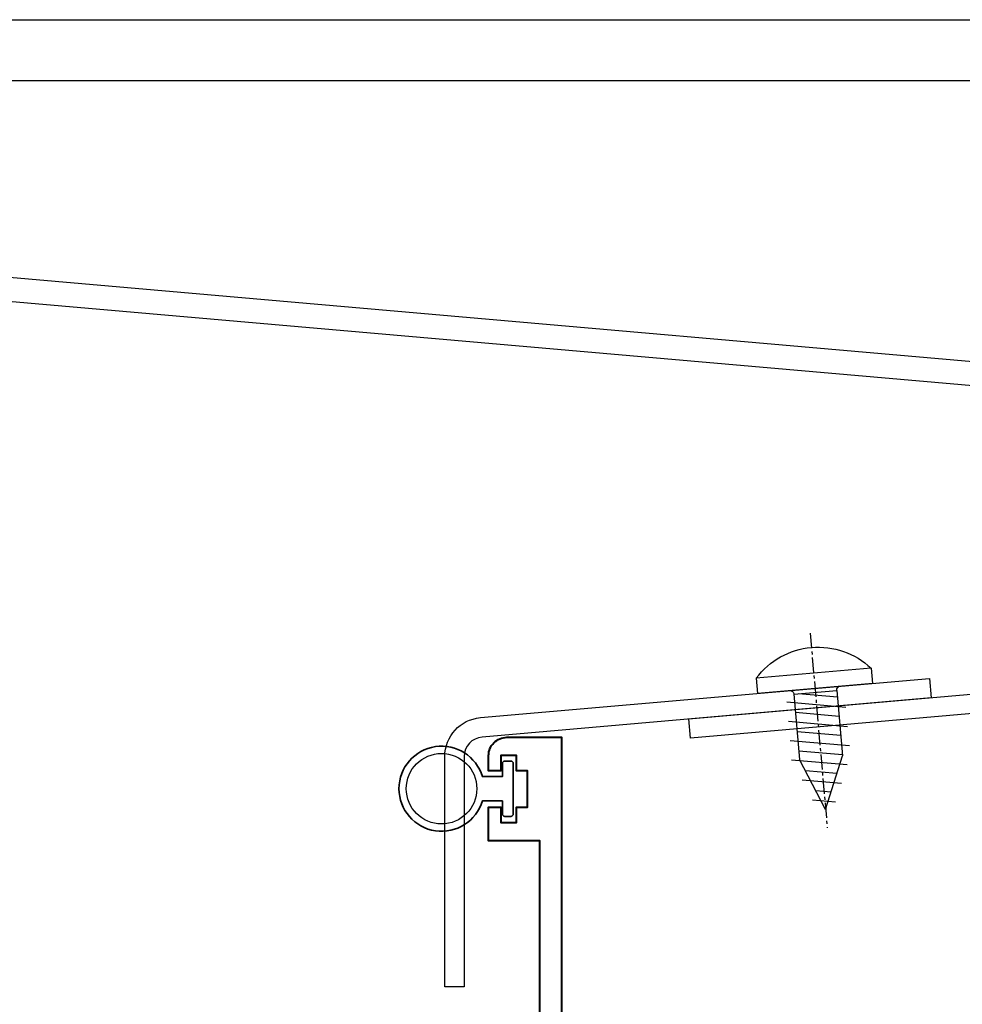
# Model space of a CAD drawing. Extents: x 1669 to 3647, y -4884 to -3327.
# Drawn here: x 2247 to 2325, y -3449 to -3368 of the extents above; entities that cross this region are included whole.
import ezdxf

# ---------------------------------------------------------------- set-up
doc = ezdxf.new("R2010")
doc.units = 0
doc.linetypes.add('CENTER', pattern=[2, 1.25, -0.25, 0.25, -0.25])
doc.layers.get('0').update_dxf_attribs({"linetype": 'CONTINUOUS'})
doc.layers.get('DEFPOINTS').update_dxf_attribs({"color": 5, "linetype": 'CONTINUOUS'})
for name, color, linetype in [('BORDER', 6, 'CONTINUOUS'), ('SCREW', 2, 'CONTINUOUS'), ('SECTION', 3, 'CONTINUOUS')]:
    doc.layers.add(name, color=color, linetype=linetype)
for name, color, linetype, lineweight in [('TCL02 thin', 1, 'CONTINUOUS', 25), ('TCL09 extrusion', 3, 'CONTINUOUS', 40), ('TCL10 parts', 2, 'CONTINUOUS', 35)]:
    doc.layers.add(name, color=color, linetype=linetype, lineweight=lineweight)

# ---------------------------------------------------------------- blocks, each defined once
blk = doc.blocks.new('BOARDER - SYSTEM MODEL')
at = {"layer": 'BORDER', "color": 6}
blk.add_lwpolyline([(1191.469, -751.871), (2002.469, -751.871), (2002.469, -1326.871), (1191.469, -1326.871)], close=True, dxfattribs=at)
at = {"layer": 'DEFPOINTS', "color": 0}
blk.add_lwpolyline([(1196.469, -756.871), (1997.469, -756.871), (1997.469, -1321.871), (1196.469, -1321.871)], close=True, dxfattribs=at)
blk = doc.blocks.new('*U509')
at = {"layer": 'TCL02 thin'}
blk.add_circle((109.411, 43.575), 2.9, dxfattribs=at)
at = {"layer": 'TCL09 extrusion'}
blk.add_lwpolyline([(117.479, 3.8), (117.479, 39.3), (113.279, 39.3), (113.279, 42.05), (114.279, 42.05), (114.279, 40.8), (115.579, 40.8), (115.579, 42.05), (116.479, 42.05), (116.479, 45.05), (115.579, 45.05), (115.579, 46.3), (114.279, 46.3), (114.279, 45.05), (113.279, 45.05), (113.279, 46.3, -0.414214), (114.779, 47.8), (119.279, 47.8), (119.279, 0)], format="xyb", dxfattribs=at)
at = {"layer": 'TCL10 parts'}
blk.add_lwpolyline([(114.411, 45.65), (114.411, 44.575), (112.765, 44.575, 6.854102), (112.765, 42.575), (114.411, 42.575), (114.411, 41.5, 0.414214), (114.611, 41.3), (115.111, 41.3, 0.414214), (115.311, 41.5), (115.311, 45.65, 0.414214), (115.111, 45.85), (114.611, 45.85, 0.414214)], format="xyb", close=True, dxfattribs=at)
blk = doc.blocks.new('A$C37F57717')
at = {"layer": 'SCREW', "color": 1, "linetype": 'CENTER'}
blk.add_line((0, 4.556), (0, -11.518), dxfattribs=at)
at = {"layer": 'SCREW'}
for p, q in [((-4.735, 1.251), (-4.735, 0)), ((-4.735, 1.251), (4.735, 1.251)), ((4.735, 1.251), (4.735, 0)), ((-4.735, 0), (4.735, 0)), ((-1.77, -0.32), (-1.77, -5.727)), ((-1.77, -0.877), (1.389, -0.32)), ((1.77, -0.32), (-1.77, -0.32)), ((1.77, -0.32), (1.77, -5.727)), ((-2.4, -1.783), (2.4, -0.937)), ((-1.77, -2.467), (1.77, -1.843)), ((-2.4, -3.373), (2.4, -2.527)), ((-1.77, -4.057), (1.77, -3.433)), ((-2.4, -4.963), (2.4, -4.117)), ((-1.77, -5.647), (1.77, -5.023)), ((-2.099, -6.5), (2.43, -5.702)), ((0, -10), (-1.77, -5.727)), ((0, -10), (1.77, -5.727)), ((-1.187, -7.134), (1.374, -6.683)), ((-1.485, -7.982), (1.719, -7.417)), ((-0.573, -8.616), (0.664, -8.398)), ((-0.872, -9.464), (1.009, -9.132))]:
    blk.add_line(p, q, dxfattribs=at)
blk.add_lwpolyline([(4.735, 1.251, 0.449624), (-4.735, 1.251)], format="xyb", dxfattribs=at)
for centre, start, end in [((-2.09, -0.32), 0, 90), ((2.09, -0.32), 90, 180)]:
    blk.add_arc(centre, 0.32, start, end, dxfattribs=at)
blk = doc.blocks.new('*U115')
at = {"layer": 'SCREW', "rotation": 264.9999999999997}
blk.add_blockref('A$C37F57717', (0, 0), dxfattribs=at)

msp = doc.modelspace()

# ---------------------------------------------------------------- linework, layer by layer
at = {"layer": 'DEFPOINTS', "color": 0}
msp.add_lwpolyline([(1674.222, -3373.223), (2475.222, -3373.223), (2475.222, -3938.223), (1674.222, -3938.223)], close=True, dxfattribs=at)
at = {"layer": 'SECTION'}
for points in [[(2175.719, -3448.8), (2210.919, -3448.8, -0.414214), (2214.919, -3452.8), (2214.919, -3465.8), (2212.919, -3465.8), (2212.919, -3452.8, 0.414214), (2210.919, -3450.8), (2175.719, -3450.8, -0.414214), (2171.719, -3446.8), (2171.719, -3387.246, -0.440011), (2176.067, -3383.261), (2426.564, -3405.177, -0.388879), (2430.215, -3409.161), (2430.215, -3455.847, 0.198912), (2430.801, -3457.261), (2443.771, -3470.232), (2442.357, -3471.646), (2429.387, -3458.675, -0.198912), (2428.215, -3455.847), (2428.215, -3409.161, 0.388879), (2426.389, -3407.169), (2175.893, -3385.254, 0.440011), (2173.719, -3387.246), (2173.719, -3446.8, 0.414214)], [(2329.194, -3424.956), (2302.229, -3427.315), (2302.09, -3425.721), (2329.055, -3423.362, 0.388879), (2330.515, -3421.768), (2330.515, -3404.7), (2332.115, -3404.7), (2332.115, -3421.768, -0.388879)], [(2283.619, -3447.753), (2282.019, -3447.753), (2282.019, -3428.803, -0.388879), (2284.94, -3425.616), (2321.867, -3422.385), (2322.006, -3423.979), (2285.079, -3427.209, 0.388879), (2283.619, -3428.803)]]:
    msp.add_lwpolyline(points, format="xyb", close=True, dxfattribs=at)

# ---------------------------------------------------------------- block references
msp.add_blockref('*U509', (2172.34, -3475.033))
at = {"layer": 'TCL02 thin', "color": 0}
msp.add_blockref('BOARDER - SYSTEM MODEL', (477.753, -2616.352), dxfattribs=at)
at = {"layer": 'TCL10 parts', "xscale": -1, "rotation": 270}
msp.add_blockref('*U115', (2312.458, -3423.208), dxfattribs=at)

doc.saveas('drawing.dxf')
